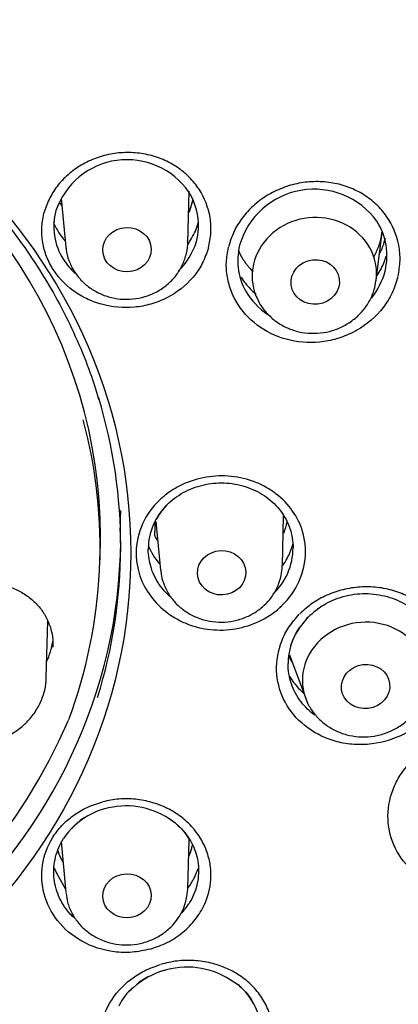
# Model space of a CAD drawing. Units: millimetres. Extents: x 7 to 203, y 5 to 291.
# Drawn here: x 170 to 174, y 189 to 201 of the extents above; entities that cross this region are included whole.
import ezdxf

# ---------------------------------------------------------------- set-up
doc = ezdxf.new("R2010")
doc.units = ezdxf.units.MM
doc.layers.add('Default', color=7, linetype='Continuous')
doc.layers.add('DV3_Default', color=7, linetype='Continuous')

# ---------------------------------------------------------------- blocks, each defined once
blk = doc.blocks.new('SE2')
at = {"layer": 'DV3_Default', "color": 7, "linetype": 'Continuous'}
for p, q in [((170.194, 198.672), (170.251, 198.071)), ((171.76, 198.122), (171.777, 198.762)), ((174.094, 197.66), (174.167, 198.252)), ((171.364, 194.676), (171.423, 194.074)), ((172.932, 194.132), (172.945, 194.745)), ((170.669, 194.101), (170.674, 194.229)), ((170.009, 192.75), (170.026, 193.442)), ((173.139, 193.352), (173.255, 193.498)), ((173.019, 193.028), (173.221, 192.487)), ((170.193, 190.718), (170.251, 190.084)), ((171.76, 190.133), (171.776, 190.733)), ((170.143, 190.311), (170.247, 190.127))]:
    blk.add_line(p, q, dxfattribs=at)
for centre, radius, start, end in [((171.009, 198.22), 0.931, 34.6668, 161.1645), ((173.325, 197.826), 0.96, 35.9184, 163.802), ((171.123, 198.337), 0.771, 345.1194, 32.3769), ((170.856, 198.324), 0.755, 164.9, 212.7325), ((170.839, 198.677), 0.8, 201.724, 212.6979), ((173.429, 197.962), 0.798, 346.3583, 32.3643), ((170.967, 198.774), 0.961, 213.4101, 220.4957), ((170.991, 198.426), 0.924, 314.8213, 341.8676), ((173.171, 197.906), 0.791, 166.212, 212.4532), ((173.131, 198.358), 0.814, 203.3446, 212.3681), ((170.991, 198.426), 0.924, 213.5319, 227.4919), ((173.286, 198.026), 0.953, 321.7785, 344.6537), ((173.286, 198.026), 0.953, 214.8527, 238.7881), ((172.027, 194.277), 0.905, 132.5462, 179.491), ((171.992, 194.39), 0.694, 132.0125, 152.8043), ((172.053, 194.327), 0.782, 134.8528, 179.4651), ((164.741, 194.813), 6.619, 357.2536, 358.6118), ((172.056, 194.706), 0.85, 202.5154, 220.7174), ((172.27, 194.355), 0.795, 313.2547, 359.5471), ((172.297, 194.309), 0.922, 313.0465, 359.5315), ((175.54, 190.819), 3.519, 127.2964, 131.0108), ((173.829, 192.905), 0.827, 146.6187, 179.1903), ((173.755, 192.922), 0.752, 145.0475, 163.2809), ((163.428, 195.224), 7.486, 204.2341, 336.3083), ((170.949, 190.298), 0.851, 102.7372, 137.1866), ((170.995, 190.178), 0.979, 56.8032, 105.8271), ((170.967, 190.263), 0.892, 120.459, 146.7376), ((171.123, 190.34), 0.773, 30.0193, 58.164), ((170.839, 190.707), 0.8, 203.0183, 209.67), ((170.979, 190.746), 0.989, 322.4672, 325.8218), ((164.047, 196.984), 20.352, 271.6888, 340.1041), ((171.135, 190.127), 0.621, 326.6983, 357.6372), ((171.019, 190.434), 0.898, 318.0022, 327.2025), ((171.753, 188.187), 0.976, 56.8376, 108.4496), ((171.729, 188.202), 0.955, 105.2527, 132.5244), ((171.727, 188.213), 0.949, 117.7791, 127.2881), ((171.959, 188.393), 0.693, 27.0239, 61.7921), ((171.372, 188.502), 0.496, 125.5661, 159.0102), ((171.727, 188.213), 0.949, 133.659, 137.3774)]:
    blk.add_arc(centre, radius, start, end, dxfattribs=at)
for centre, major_axis, ratio, start_param, end_param in [((163.43, 195.68), (21.991, 0), 0.913545, 0.198937, 2.951864), ((163.43, 195.473), (21.491, 0), 0.913545, -1.047216, 4.188809), ((163.43, 195.473), (-21.046, 0), 0.913545, 1.616953, 7.807823), ((163.43, 195.709), (20.625, 0), 0.913545, 0, 3.141593), ((163.43, 194.564), (13.75, 0), 0.913545, 0, 3.339383), ((163.43, 194.519), (-14, 0), 0.913545, 3.141593, 6.283185), ((163.43, 194.489), (7.25, 0), 0.913545, 0, 3.180807), ((163.43, 194.813), (7.93, 0), 0.913545, 0.547066, 0.554021), ((163.43, 194.813), (7.93, 0), 0.913545, 0.547066, 0.553734), ((170.974, 198.794), (-0.863, 0), 0.913545, 2.744091, 2.967375), ((173.328, 197.725), (0.766, 0.096), 0.920095, 0, 3.380689), ((173.275, 198.356), (-0.952, -0.002), 0.913098, 2.690371, 2.942714), ((173.275, 198.356), (-0.952, -0.002), 0.913098, 2.690371, 2.942714), ((171.004, 198.136), (0.756, 0.026), 0.916627, 3.197663, 3.220541), ((171.004, 198.136), (0.756, 0.026), 0.916627, 6.227115, 6.26153), ((173.328, 197.725), (0.766, 0.096), 0.920095, 6.043995, 6.283185), ((163.43, 194.373), (-7.5, 0), 0.913545, 2.864667, 3.411788), ((163.43, 194.36), (-7.244, 0), 0.913545, 2.813437, 3.381579), ((163.43, 194.813), (7.93, 0), 0.913545, 6.239391, 6.262513), ((163.43, 194.519), (14, 0), 0.913545, 4.768444, 6.283185), ((163.43, 194.489), (-7.5, 0), 0.913545, 0.008415, 3.133178), ((163.43, 194.489), (7.25, 0), 0.913545, 6.243971, 6.283185), ((173.951, 192.727), (0.766, 0.096), 0.909147, 0, 3.468445), ((169.033, 193.32), (-1.064, 0.005), 0.911999, 2.746005, 3.013028), ((169.119, 192.746), (0.882, 0.126), 0.906316, 6.132651, 6.179703), ((170.974, 190.832), (-0.863, 0), 0.913545, 2.745356, 2.934362), ((170.976, 190.835), (0.863, 0), 0.913545, 3.444246, 3.636466), ((171.004, 190.146), (0.756, 0.025), 0.910238, 6.186237, 6.229437)]:
    blk.add_ellipse(centre, major_axis=major_axis, ratio=ratio, start_param=start_param, end_param=end_param, dxfattribs=at)
for centre, major_axis, ratio in [((163.43, 194.564), (13.89, 0), 0.913545), ((163.43, 194.498), (-13.736, 0), 0.913545), ((163.43, 194.285), (-7.625, 0), 0.913545), ((171.008, 198.038), (-0.3, -0.01), 0.916627), ((173.339, 197.638), (-0.298, -0.037), 0.920095), ((172.18, 194.041), (-0.3, -0.012), 0.913433), ((173.963, 192.634), (-0.298, -0.037), 0.909147), ((171.008, 190.045), (-0.3, -0.01), 0.910238)]:
    blk.add_ellipse(centre, major_axis=major_axis, ratio=ratio, dxfattribs=at)
for points, knots in [([(156.244, 196.322), (156.251, 196.346), (156.296, 196.497), (156.415, 196.798), (156.593, 197.194), (156.803, 197.582), (157.039, 197.956), (157.3, 198.316), (157.585, 198.66), (157.894, 198.988), (158.225, 199.296), (158.576, 199.586), (158.947, 199.854), (159.335, 200.101), (159.74, 200.325), (160.16, 200.525), (160.592, 200.7), (161.036, 200.851), (161.489, 200.975), (161.95, 201.074), (162.417, 201.145), (162.888, 201.19), (163.361, 201.208), (163.834, 201.198), (164.306, 201.161), (164.774, 201.097), (165.237, 201.007), (165.693, 200.89), (166.139, 200.747), (166.575, 200.579), (166.998, 200.386), (167.407, 200.169), (167.801, 199.929), (168.176, 199.667), (168.533, 199.384), (168.87, 199.081), (169.185, 198.76), (169.477, 198.421), (169.745, 198.065), (169.988, 197.696), (170.206, 197.312), (170.394, 196.919), (170.549, 196.536), (170.621, 196.308), (170.657, 196.19)], [0, 0, 0, 0, 0.003765, 0.028264, 0.052756, 0.077242, 0.10172, 0.12619, 0.150652, 0.175107, 0.199555, 0.223995, 0.24843, 0.272858, 0.297281, 0.3217, 0.346115, 0.370526, 0.394934, 0.41934, 0.443744, 0.468146, 0.492547, 0.516948, 0.541347, 0.565747, 0.590146, 0.614547, 0.638948, 0.663351, 0.687755, 0.712163, 0.736573, 0.760988, 0.785407, 0.809831, 0.834261, 0.858698, 0.883142, 0.907594, 0.932054, 0.956522, 0.980999, 1, 1, 1, 1]), ([(172.017, 198.061), (172.029, 198.123), (172.055, 198.247), (172.039, 198.498), (171.947, 198.739), (171.784, 198.938), (171.633, 199.063), (171.458, 199.158), (171.264, 199.219), (171.059, 199.245), (170.852, 199.234), (170.65, 199.185), (170.46, 199.102), (170.292, 198.986), (170.153, 198.844), (170.045, 198.682), (170.004, 198.563), (169.984, 198.503)], [0, 0, 0, 0, 0.062148, 0.124003, 0.247723, 0.309703, 0.371614, 0.433544, 0.496142, 0.558958, 0.621575, 0.68477, 0.74834, 0.811895, 0.875236, 0.937545, 1, 1, 1, 1]), ([(174.365, 197.709), (174.376, 197.773), (174.398, 197.901), (174.374, 198.16), (174.272, 198.404), (174.1, 198.602), (173.942, 198.724), (173.759, 198.814), (173.559, 198.869), (173.348, 198.886), (173.136, 198.865), (172.93, 198.806), (172.738, 198.712), (172.568, 198.585), (172.43, 198.432), (172.324, 198.261), (172.285, 198.136), (172.265, 198.074)], [0, 0, 0, 0, 0.061944, 0.123694, 0.247435, 0.309487, 0.371532, 0.433641, 0.49644, 0.559453, 0.62224, 0.685567, 0.749194, 0.81269, 0.875864, 0.937926, 1, 1, 1, 1]), ([(171.781, 198.51), (171.791, 198.536), (171.808, 198.584), (171.82, 198.632), (171.824, 198.655)], [0, 0, 0, 0, 0.549554, 1, 1, 1, 1]), ([(172.017, 198.061), (171.994, 197.996), (171.95, 197.867), (171.794, 197.639), (171.57, 197.461), (171.307, 197.359), (171.035, 197.307), (170.756, 197.332), (170.504, 197.427), (170.28, 197.562), (170.105, 197.752), (169.998, 197.973), (169.956, 198.148), (169.946, 198.327), (169.971, 198.444), (169.984, 198.503)], [0, 0, 0, 0, 0.067346, 0.133391, 0.264138, 0.329024, 0.392481, 0.516954, 0.57877, 0.640033, 0.761128, 0.820894, 0.880847, 0.939974, 1, 1, 1, 1]), ([(171.76, 198.102), (171.772, 198.119), (171.803, 198.166), (171.847, 198.244), (171.876, 198.318), (171.889, 198.361), (171.892, 198.372)], [0, 0, 0, 0, 0.208528, 0.546804, 0.887065, 1, 1, 1, 1]), ([(174.063, 197.947), (174.069, 197.958), (174.086, 197.988), (174.112, 198.042), (174.134, 198.101), (174.149, 198.154), (174.158, 198.197), (174.164, 198.231), (174.166, 198.25), (174.167, 198.254)], [0, 0, 0, 0, 0.129777, 0.371114, 0.612451, 0.73312, 0.853788, 0.974457, 1, 1, 1, 1]), ([(170.254, 198.055), (170.254, 198.05), (170.256, 198.001), (170.286, 197.902), (170.346, 197.774), (170.435, 197.659), (170.545, 197.563), (170.673, 197.49), (170.815, 197.441), (170.965, 197.42), (171.117, 197.428), (171.265, 197.464), (171.403, 197.527), (171.525, 197.616), (171.626, 197.725), (171.702, 197.853), (171.747, 197.989), (171.764, 198.093), (171.759, 198.143), (171.759, 198.148)], [0, 0, 0, 0, 0.005713, 0.070465, 0.135093, 0.199827, 0.264853, 0.330279, 0.39613, 0.462372, 0.528937, 0.595737, 0.662638, 0.729504, 0.796171, 0.862477, 0.928304, 0.993634, 1, 1, 1, 1]), ([(174.363, 197.701), (174.342, 197.633), (174.3, 197.5), (174.148, 197.259), (173.925, 197.064), (173.659, 196.946), (173.382, 196.878), (173.025, 196.892), (172.645, 197.055), (172.412, 197.292), (172.296, 197.517), (172.246, 197.696), (172.231, 197.883), (172.253, 198.005), (172.264, 198.067)], [0, 0, 0, 0, 0.066451, 0.132018, 0.262413, 0.327359, 0.390953, 0.515731, 0.638489, 0.760174, 0.820376, 0.880732, 0.940044, 1, 1, 1, 1]), ([(174.105, 197.716), (174.106, 197.717), (174.124, 197.745), (174.156, 197.8), (174.192, 197.88), (174.211, 197.933), (174.219, 197.959)], [0, 0, 0, 0, 0.0194774, 0.3614455, 0.7024793, 1, 1, 1, 1]), ([(172.443, 197.922), (172.451, 197.909), (172.463, 197.891), (172.483, 197.863), (172.503, 197.838), (172.524, 197.813), (172.543, 197.793), (172.559, 197.776), (172.568, 197.767), (172.572, 197.764)], [0, 0, 0, 0, 0.087781, 0.175561, 0.351122, 0.526683, 0.702245, 0.877806, 1, 1, 1, 1]), ([(172.422, 197.696), (172.439, 197.671), (172.473, 197.621), (172.534, 197.553), (172.58, 197.51), (172.605, 197.489), (172.606, 197.488)], [0, 0, 0, 0, 0.327669, 0.653066, 0.979362, 1, 1, 1, 1]), ([(172.608, 197.466), (172.621, 197.434), (172.649, 197.365), (172.727, 197.259), (172.833, 197.159), (172.96, 197.081), (173.1, 197.027), (173.25, 197.001), (173.403, 197.003), (173.554, 197.033), (173.697, 197.092), (173.825, 197.176), (173.934, 197.282), (174.017, 197.406), (174.072, 197.534), (174.084, 197.612), (174.09, 197.651)], [0, 0, 0, 0, 0.047984, 0.121272, 0.194759, 0.268608, 0.342898, 0.417629, 0.49275, 0.568182, 0.643813, 0.719504, 0.795103, 0.870436, 0.945345, 1, 1, 1, 1]), ([(173.22, 194.301), (173.219, 194.321), (173.218, 194.369), (173.209, 194.445), (173.193, 194.519), (173.152, 194.654), (173.051, 194.843), (172.872, 195.014), (172.702, 195.118), (172.516, 195.199), (172.261, 195.25), (171.948, 195.23), (171.702, 195.145), (171.548, 195.052), (171.468, 194.991), (171.431, 194.958), (171.415, 194.944)], [0, 0, 0, 0, 0.026698, 0.063818, 0.100587, 0.126526, 0.251172, 0.375731, 0.438229, 0.50071, 0.625289, 0.749863, 0.874873, 0.936985, 0.973159, 1, 1, 1, 1]), ([(171.522, 194.9), (171.584, 194.959), (171.655, 195.008), (171.811, 195.087), (171.895, 195.116), (172.069, 195.151), (172.157, 195.158), (172.335, 195.144), (172.421, 195.126), (172.586, 195.067), (172.663, 195.028), (172.801, 194.93), (172.862, 194.87), (172.961, 194.737), (173, 194.663), (173.052, 194.511), (173.065, 194.43), (173.065, 194.348)], [0, 0, 0, 0, 0.125, 0.125, 0.25, 0.25, 0.375, 0.375, 0.5, 0.5, 0.625, 0.625, 0.75, 0.75, 0.875, 0.875, 1, 1, 1, 1]), ([(171.122, 194.285), (171.122, 194.265), (171.123, 194.217), (171.132, 194.143), (171.148, 194.069), (171.188, 193.933), (171.29, 193.742), (171.468, 193.566), (171.639, 193.458), (171.826, 193.375), (172.081, 193.321), (172.395, 193.342), (172.64, 193.43), (172.792, 193.522), (172.863, 193.577), (172.901, 193.61), (172.919, 193.627), (172.927, 193.634)], [0, 0, 0, 0, 0.026312, 0.063413, 0.098204, 0.12535, 0.249728, 0.374649, 0.437376, 0.500107, 0.625209, 0.750255, 0.875326, 0.937362, 0.968487, 0.986547, 1, 1, 1, 1]), ([(171.554, 193.736), (171.506, 193.777), (171.463, 193.823), (171.376, 193.939), (171.337, 194.014), (171.285, 194.17), (171.271, 194.252), (171.271, 194.334)], [0, 0, 0, 0, 0.271285, 0.271285, 0.635643, 0.635643, 1, 1, 1, 1]), ([(172.937, 194.131), (172.957, 194.159), (172.984, 194.203), (173.015, 194.263), (173.04, 194.322), (173.055, 194.366), (173.063, 194.394)], [0, 0, 0, 0, 0.347268, 0.520021, 0.692498, 1, 1, 1, 1]), ([(171.427, 194.074), (171.429, 194.048), (171.433, 193.983), (171.473, 193.867), (171.542, 193.743), (171.637, 193.634), (171.753, 193.545), (171.886, 193.479), (172.031, 193.438), (172.182, 193.426), (172.333, 193.442), (172.479, 193.486), (172.613, 193.558), (172.73, 193.653), (172.824, 193.769), (172.89, 193.898), (172.926, 194.03), (172.93, 194.107), (172.932, 194.146)], [0, 0, 0, 0, 0.031614, 0.096061, 0.160448, 0.225008, 0.289913, 0.355249, 0.421019, 0.487175, 0.553639, 0.620309, 0.687049, 0.753712, 0.820123, 0.886117, 0.951596, 1, 1, 1, 1]), ([(168.64, 193.776), (168.668, 193.791), (168.74, 193.829), (168.879, 193.881), (169.047, 193.918), (169.219, 193.93), (169.385, 193.916), (169.544, 193.876), (169.689, 193.813), (169.817, 193.726), (169.924, 193.621), (170.008, 193.497), (170.064, 193.361), (170.093, 193.231), (170.09, 193.155), (170.089, 193.122)], [0, 0, 0, 0, 0.040504, 0.121909, 0.203761, 0.285833, 0.368106, 0.45049, 0.533153, 0.615981, 0.699271, 0.782901, 0.866824, 0.950633, 1, 1, 1, 1]), ([(174.732, 192.265), (174.776, 192.316), (174.864, 192.417), (174.982, 192.653), (175.028, 192.911), (174.989, 193.16), (174.921, 193.338), (174.815, 193.499), (174.675, 193.637), (174.507, 193.747), (174.315, 193.824), (174.109, 193.866), (173.895, 193.871), (173.682, 193.838), (173.482, 193.769), (173.298, 193.668), (173.197, 193.578), (173.147, 193.532)], [0, 0, 0, 0, 0.061908, 0.123651, 0.247564, 0.309729, 0.371853, 0.433962, 0.496689, 0.55961, 0.622339, 0.685655, 0.749292, 0.812785, 0.87591, 0.937931, 1, 1, 1, 1]), ([(173.368, 193.596), (173.399, 193.617), (173.431, 193.637), (173.545, 193.7), (173.63, 193.733), (173.811, 193.777), (173.903, 193.787), (174.087, 193.78), (174.177, 193.763), (174.348, 193.709), (174.429, 193.671), (174.573, 193.574), (174.636, 193.514), (174.74, 193.38), (174.78, 193.305), (174.834, 193.149), (174.849, 193.067), (174.849, 192.982)], [0, 0, 0, 0, 0.0562986, 0.0562986, 0.1911131, 0.1911131, 0.3259276, 0.3259276, 0.460742, 0.460742, 0.5955565, 0.5955565, 0.730371, 0.730371, 0.8651855, 0.8651855, 1, 1, 1, 1]), ([(174.726, 192.259), (174.671, 192.209), (174.562, 192.11), (174.299, 191.969), (174.002, 191.903), (173.713, 191.923), (173.445, 191.992), (173.156, 192.163), (172.925, 192.467), (172.835, 192.83), (172.89, 193.143), (173.008, 193.374), (173.097, 193.476), (173.141, 193.527)], [0, 0, 0, 0, 0.067969, 0.134426, 0.265928, 0.330793, 0.39392, 0.516435, 0.63511, 0.753709, 0.874852, 0.936397, 1, 1, 1, 1]), ([(173.008, 193.009), (173.012, 193.002), (173.016, 192.995), (173.03, 192.971), (173.039, 192.955), (173.05, 192.939)], [0, 0, 0, 0, 0.311095, 0.311095, 1, 1, 1, 1]), ([(173.008, 193.009), (173.012, 193.002), (173.016, 192.995), (173.03, 192.971), (173.039, 192.955), (173.05, 192.939)], [0, 0, 0, 0, 0.311095, 0.311095, 1, 1, 1, 1]), ([(173.334, 192.279), (173.269, 192.326), (173.211, 192.382), (173.112, 192.511), (173.071, 192.588), (173.017, 192.748), (173.002, 192.832), (173.002, 192.917)], [0, 0, 0, 0, 0.315239, 0.315239, 0.657619, 0.657619, 1, 1, 1, 1]), ([(168.276, 192.472), (168.294, 192.427), (168.327, 192.346), (168.413, 192.224), (168.524, 192.116), (168.656, 192.028), (168.802, 191.964), (168.96, 191.926), (169.124, 191.916), (169.288, 191.934), (169.447, 191.98), (169.595, 192.053), (169.727, 192.15), (169.838, 192.267), (169.925, 192.402), (169.982, 192.548), (170.01, 192.683), (170.007, 192.758), (170.005, 192.79)], [0, 0, 0, 0, 0.053987, 0.117603, 0.181406, 0.245527, 0.310029, 0.374905, 0.440109, 0.505577, 0.571242, 0.637011, 0.702786, 0.768449, 0.833863, 0.8989, 0.963485, 1, 1, 1, 1]), ([(173.024, 192.759), (173.025, 192.757), (173.041, 192.73), (173.075, 192.679), (173.132, 192.611), (173.175, 192.569), (173.198, 192.549)], [0, 0, 0, 0, 0.0202552, 0.3481381, 0.678627, 1, 1, 1, 1]), ([(173.22, 192.493), (173.222, 192.487), (173.235, 192.439), (173.288, 192.347), (173.377, 192.235), (173.49, 192.141), (173.62, 192.07), (173.764, 192.025), (173.915, 192.006), (174.068, 192.017), (174.218, 192.055), (174.357, 192.12), (174.48, 192.21), (174.583, 192.322), (174.659, 192.449), (174.705, 192.572), (174.712, 192.644), (174.715, 192.674)], [0, 0, 0, 0, 0.008484, 0.079932, 0.151432, 0.223224, 0.295464, 0.368204, 0.441418, 0.515031, 0.588953, 0.663054, 0.737188, 0.81118, 0.884829, 0.957962, 1, 1, 1, 1]), ([(176.154, 190.47), (176.099, 190.418), (175.99, 190.316), (175.724, 190.165), (175.424, 190.087), (175.128, 190.095), (174.851, 190.153), (174.551, 190.316), (174.309, 190.62), (174.214, 190.987), (174.268, 191.305), (174.386, 191.543), (174.475, 191.648), (174.52, 191.702)], [0, 0, 0, 0, 0.066873, 0.132823, 0.263667, 0.328587, 0.391974, 0.515671, 0.636301, 0.755665, 0.875952, 0.937024, 1, 1, 1, 1]), ([(171.293, 189.385), (171.366, 189.41), (171.512, 189.459), (171.703, 189.587), (171.861, 189.747), (171.993, 189.965), (172.052, 190.192), (172.047, 190.403), (172.011, 190.568), (171.94, 190.733), (171.828, 190.89), (171.683, 191.025), (171.511, 191.132), (171.318, 191.206), (171.115, 191.245), (170.907, 191.249), (170.774, 191.222), (170.707, 191.208)], [0, 0, 0, 0, 0.070875, 0.141635, 0.212667, 0.283474, 0.389309, 0.442497, 0.49623, 0.55904, 0.621645, 0.684826, 0.748383, 0.811926, 0.875257, 0.937555, 1, 1, 1, 1]), ([(171.293, 189.385), (171.219, 189.369), (171.074, 189.339), (170.781, 189.348), (170.439, 189.457), (170.129, 189.721), (169.959, 190.061), (169.937, 190.428), (170.044, 190.718), (170.196, 190.917), (170.342, 191.044), (170.513, 191.146), (170.641, 191.187), (170.707, 191.208)], [0, 0, 0, 0, 0.068663, 0.135533, 0.266755, 0.393244, 0.514936, 0.633414, 0.75277, 0.813892, 0.875189, 0.936799, 1, 1, 1, 1]), ([(171.528, 191.004), (171.595, 190.96), (171.653, 190.908), (171.758, 190.787), (171.802, 190.719), (171.867, 190.571), (171.886, 190.491), (171.898, 190.331), (171.891, 190.249), (171.852, 190.094), (171.819, 190.018), (171.774, 189.947)], [0, 0, 0, 0, 0.187264, 0.187264, 0.390448, 0.390448, 0.593632, 0.593632, 0.796816, 0.796816, 1, 1, 1, 1]), ([(170.349, 189.775), (170.329, 189.794), (170.31, 189.814), (170.237, 189.898), (170.193, 189.97), (170.129, 190.122), (170.11, 190.202), (170.097, 190.362), (170.104, 190.445), (170.144, 190.604), (170.176, 190.681), (170.221, 190.752)], [0, 0, 0, 0, 0.075763, 0.075763, 0.306822, 0.306822, 0.537881, 0.537881, 0.768941, 0.768941, 1, 1, 1, 1]), ([(171.797, 190.19), (171.806, 190.205), (171.824, 190.234), (171.854, 190.294), (171.874, 190.343), (171.885, 190.377), (171.885, 190.379)], [0, 0, 0, 0, 0.242416, 0.483423, 0.963726, 1, 1, 1, 1]), ([(170.254, 190.076), (170.259, 190.035), (170.269, 189.958), (170.32, 189.832), (170.398, 189.713), (170.5, 189.61), (170.622, 189.528), (170.759, 189.47), (170.906, 189.438), (171.058, 189.435), (171.209, 189.46), (171.352, 189.513), (171.48, 189.591), (171.584, 189.687), (171.63, 189.753), (171.654, 189.787)], [0, 0, 0, 0, 0.061072, 0.139202, 0.217365, 0.295836, 0.374794, 0.454307, 0.53435, 0.614843, 0.695685, 0.776728, 0.857804, 0.938713, 1, 1, 1, 1]), ([(172.063, 187.381), (171.989, 187.363), (171.843, 187.326), (171.544, 187.323), (171.258, 187.399), (171.023, 187.547), (170.832, 187.727), (170.68, 188.007), (170.651, 188.378), (170.775, 188.735), (170.995, 188.979), (171.222, 189.124), (171.351, 189.171), (171.417, 189.194)], [0, 0, 0, 0, 0.067537, 0.133889, 0.265164, 0.330069, 0.393328, 0.516418, 0.636087, 0.755469, 0.876322, 0.937364, 1, 1, 1, 1]), ([(172.071, 187.383), (172.136, 187.408), (172.266, 187.456), (172.495, 187.606), (172.676, 187.808), (172.781, 188.042), (172.821, 188.226), (172.821, 188.413), (172.778, 188.595), (172.697, 188.767), (172.578, 188.921), (172.426, 189.05), (172.248, 189.151), (172.049, 189.219), (171.84, 189.249), (171.628, 189.246), (171.493, 189.213), (171.425, 189.197)], [0, 0, 0, 0, 0.061931, 0.12368, 0.247462, 0.309521, 0.371564, 0.433665, 0.496455, 0.559462, 0.622247, 0.685576, 0.749207, 0.812705, 0.875877, 0.937934, 1, 1, 1, 1]), ([(172.383, 188.946), (172.41, 188.924), (172.435, 188.9), (172.515, 188.813), (172.562, 188.744), (172.629, 188.595), (172.65, 188.514), (172.663, 188.352), (172.656, 188.268), (172.615, 188.109), (172.581, 188.031), (172.534, 187.958)], [0, 0, 0, 0, 0.091652, 0.091652, 0.318739, 0.318739, 0.545826, 0.545826, 0.772913, 0.772913, 1, 1, 1, 1])]:
    blk.add_open_spline(points, degree=3, knots=knots, dxfattribs=at)
for points in [[(170.924, 194.551), (170.928, 194.638), (170.93, 194.726), (170.93, 194.813)], [(172.949, 194.533), (172.967, 194.578), (172.982, 194.624), (172.991, 194.671)], [(172.949, 194.533), (172.967, 194.578), (172.982, 194.624), (172.991, 194.671)], [(171.352, 194.496), (171.361, 194.477), (171.371, 194.459), (171.381, 194.442)], [(171.352, 194.496), (171.361, 194.477), (171.371, 194.459), (171.381, 194.442)], [(171.783, 190.556), (171.797, 190.591), (171.809, 190.627), (171.817, 190.663)], [(170.147, 190.612), (170.164, 190.559), (170.187, 190.508), (170.216, 190.459)]]:
    blk.add_open_spline(points, degree=3, dxfattribs=at)

msp = doc.modelspace()

# ---------------------------------------------------------------- block references
at = {"layer": 'Default'}
msp.add_blockref('SE2', (0, 0), dxfattribs=at)

doc.saveas('drawing.dxf')
